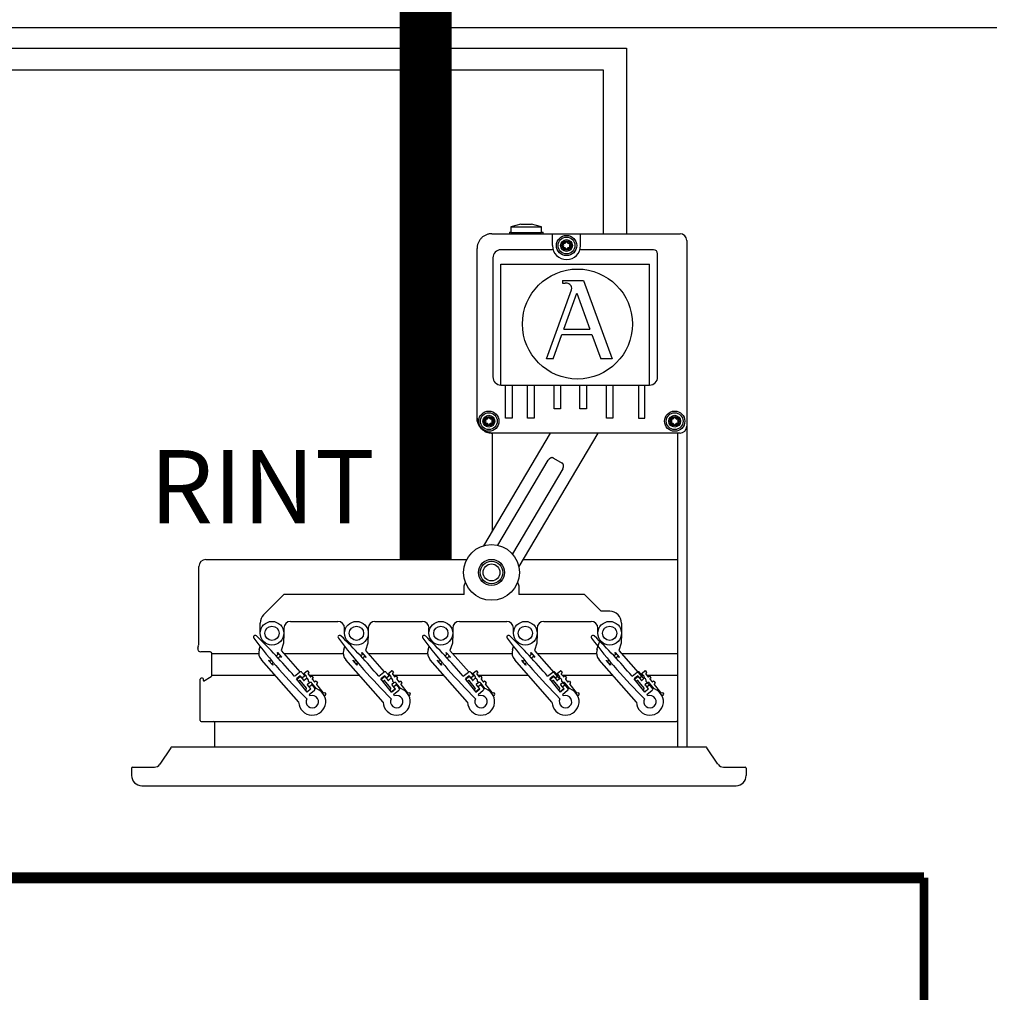
# Model space of a CAD drawing. Units: millimetres. Extents: x 1113 to 37053, y 1459 to 13335.
# Drawn here: x 7291 to 8421, y 9011 to 10158 of the extents above; entities that cross this region are included whole.
import ezdxf

# ---------------------------------------------------------------- set-up
doc = ezdxf.new("R2010")
doc.units = ezdxf.units.MM
doc.layers.add('AIRZONE CABLE', color=7, linetype='Continuous')
doc.styles.get("Standard").update_dxf_attribs({"font": 'arial.ttf'})

msp = doc.modelspace()

# ---------------------------------------------------------------- linework, layer by layer
at = {"color": 7, "linetype": 'Continuous'}
for p, q in [((7875, 9919.9), (7863.6, 9916.8)), ((7875, 9919.9), (7887.6, 9919.9)), ((7899, 9916.8), (7887.6, 9919.9)), ((7861.7, 9910.1), (7862.2, 9910.7)), ((7861.7, 9910.1), (7861.7, 9908.9)), ((7862.4, 9910.7), (7863.6, 9910.7)), ((7863.6, 9916.8), (7899, 9916.8)), ((7863.6, 9916.8), (7863.6, 9910.4)), ((7863.6, 9910.4), (7899, 9910.4)), ((7899, 9910.4), (7899, 9916.8)), ((7899, 9910.7), (7900.6, 9910.7)), ((7899, 9910.7), (7900.8, 9910.7)), ((7900.8, 9910.7), (7901.3, 9910.1)), ((7901.3, 9908.9), (7901.3, 9910.1)), ((8068.6, 9901), (8068.6, 9310.4)), ((7824, 9693.7), (7824, 9891.6)), ((7923.8, 9854.2), (7948.3, 9854.2)), ((7923.8, 9854.2), (7923.8, 9851.4)), ((7923.8, 9851.4), (7926.8, 9851.4)), ((7948.3, 9854.2), (7981.7, 9763.2)), ((7905, 9763.2), (7934.2, 9843.6)), ((7925.1, 9797.5), (7940.3, 9839.4)), ((7940.3, 9839.4), (7955.7, 9797.5)), ((7912.6, 9763.2), (7922.8, 9791.2)), ((7922.8, 9791.2), (7958, 9791.2)), ((7925.1, 9797.5), (7955.7, 9797.5)), ((7958, 9791.2), (7968.3, 9763.2)), ((7912.6, 9763.2), (7905, 9763.2)), ((7981.7, 9763.2), (7968.3, 9763.2)), ((7832, 9545.2), (7909.8, 9676.5)), ((8060.7, 9676.5), (7841.2, 9676.5)), ((7842.1, 9562.4), (7842.1, 9676.5)), ((7964.8, 9676.5), (7872.6, 9521.1)), ((8057.9, 9676.5), (8057.9, 9310.4)), ((7848.2, 9545.7), (7906.9, 9644.7)), ((7913.1, 9647.4), (7923.3, 9641.4)), ((7923.9, 9634.6), (7865.2, 9535.6)), ((8057.9, 9601.3), (8057.9, 9425.7)), ((7507.9, 9529.1), (7812.1, 9529.1)), ((7877.3, 9529.1), (8057.9, 9529.1)), ((7499.5, 9431.3), (7499.5, 9520.8)), ((7809, 9498.3), (7810.5, 9502.5)), ((7809, 9488.4), (7809, 9498.3)), ((7871.3, 9502.5), (7872.8, 9498.3)), ((7598.9, 9488.4), (7575.2, 9464.7)), ((7809, 9488.4), (7598.9, 9488.4)), ((7949.2, 9488.4), (7872.8, 9488.4)), ((7968.9, 9468.7), (7949.2, 9488.4)), ((7978.7, 9468.7), (7968.9, 9468.7)), ((7571.1, 9443.1), (7571.1, 9454.9)), ((7598.7, 9449), (7598.7, 9443.1)), ((7606.6, 9456.9), (7661.7, 9456.9)), ((7669.6, 9443.1), (7669.6, 9449)), ((7697.2, 9449), (7697.2, 9443.1)), ((7705, 9456.9), (7760.2, 9456.9)), ((7768, 9443.1), (7768, 9449)), ((7795.6, 9449), (7795.6, 9443.1)), ((7803.5, 9456.9), (7858.6, 9456.9)), ((7866.5, 9443.1), (7866.5, 9449)), ((7894.1, 9449), (7894.1, 9443.1)), ((7901.9, 9456.9), (7957.1, 9456.9)), ((7964.9, 9443.1), (7964.9, 9449)), ((7992.5, 9454.9), (7992.5, 9443.1)), ((7598.7, 9442.7), (7598.4, 9431.5)), ((7697.2, 9442.7), (7696.8, 9431.5)), ((7795.6, 9442.7), (7795.3, 9431.5)), ((7894.1, 9442.7), (7893.7, 9431.5)), ((7992.5, 9442.7), (7992.2, 9431.5)), ((7498.4, 9425.8), (7499.2, 9428.6)), ((7570.1, 9424), (7571.3, 9427.6)), ((7573.3, 9433.6), (7573.8, 9435)), ((7598.4, 9431.5), (7595.5, 9422.9)), ((7668.6, 9424), (7669.8, 9427.6)), ((7671.8, 9433.6), (7672.3, 9435)), ((7696.8, 9431.5), (7694, 9422.9)), ((7767, 9424), (7768.2, 9427.6)), ((7770.2, 9433.6), (7770.7, 9435)), ((7795.3, 9431.5), (7792.4, 9422.9)), ((7865.5, 9424), (7866.7, 9427.6)), ((7868.7, 9433.6), (7869.2, 9435)), ((7893.7, 9431.5), (7890.9, 9422.9)), ((7963.9, 9424), (7967.6, 9435)), ((7992.2, 9431.5), (7989.3, 9422.9)), ((7512.9, 9421.3), (7501.8, 9421.3)), ((7514.9, 9394.4), (7514.9, 9419.4)), ((7591, 9420.3), (7591.3, 9420.5)), ((7591.3, 9420.5), (7596.1, 9415.1)), ((7595.5, 9422.9), (7617.5, 9398.1)), ((7596.1, 9415.1), (7595.8, 9414.9)), ((7689.5, 9420.3), (7689.7, 9420.5)), ((7689.7, 9420.5), (7694.5, 9415.1)), ((7694, 9422.9), (7715.9, 9398.1)), ((7694.5, 9415.1), (7694.2, 9414.9)), ((7787.9, 9420.3), (7788.2, 9420.5)), ((7788.2, 9420.5), (7793, 9415.1)), ((7792.4, 9422.9), (7814.4, 9398.1)), ((7793, 9415.1), (7792.7, 9414.9)), ((7886.4, 9420.3), (7886.6, 9420.5)), ((7886.6, 9420.5), (7891.4, 9415.1)), ((7890.9, 9422.9), (7919, 9391.1)), ((7891.4, 9415.1), (7891.1, 9414.9)), ((7984.8, 9420.3), (7985.1, 9420.5)), ((7985.1, 9420.5), (7989.9, 9415.1)), ((7989.3, 9422.9), (8017.5, 9391.1)), ((7989.9, 9415.1), (7989.6, 9414.9)), ((7616.1, 9362.8), (7572.6, 9412)), ((7581, 9411.4), (7581.2, 9411.6)), ((7585.7, 9406), (7581, 9411.4)), ((7586, 9406.2), (7585.7, 9406)), ((7714.5, 9362.8), (7671, 9412)), ((7679.4, 9411.4), (7679.7, 9411.6)), ((7684.2, 9406), (7679.4, 9411.4)), ((7684.4, 9406.2), (7684.2, 9406)), ((7813, 9362.8), (7769.5, 9412)), ((7777.9, 9411.4), (7778.1, 9411.6)), ((7782.6, 9406), (7777.9, 9411.4)), ((7782.9, 9406.2), (7782.6, 9406)), ((7911.4, 9362.8), (7867.9, 9412)), ((7876.3, 9411.4), (7876.6, 9411.6)), ((7881.1, 9406), (7876.3, 9411.4)), ((7881.3, 9406.2), (7881.1, 9406)), ((8009.9, 9362.8), (7966.4, 9412)), ((7974.8, 9411.4), (7975, 9411.6)), ((7979.5, 9406), (7974.8, 9411.4)), ((7979.8, 9406.2), (7979.5, 9406)), ((7501.1, 9341.4), (7501.1, 9389.4)), ((7501.1, 9341.4), (7501.1, 9389.4)), ((7503.8, 9390.6), (7502.3, 9390.6)), ((7505, 9387.3), (7513.9, 9392.7)), ((7505, 9387.9), (7505, 9389.4)), ((7611, 9392.9), (7617, 9397.8)), ((7617.9, 9393.5), (7613.5, 9389.9)), ((7614.3, 9389.8), (7617.7, 9392.5)), ((7615.8, 9387.4), (7614.3, 9389.2)), ((7620, 9390.9), (7617.9, 9393.5)), ((7618.2, 9392.5), (7621.7, 9388.3)), ((7619.8, 9397.5), (7623.1, 9393.4)), ((7623.1, 9393.4), (7620, 9390.9)), ((7622.2, 9388.2), (7624.7, 9390.2)), ((7625, 9393), (7622.5, 9395.9)), ((7622.6, 9396.5), (7626, 9399.2)), ((7626.5, 9399.2), (7628, 9397.3)), ((7627.9, 9396.8), (7627, 9396)), ((7627, 9395.5), (7629.4, 9392.5)), ((7629.9, 9392.4), (7630.9, 9393.2)), ((7631.4, 9393.1), (7632.9, 9391.3)), ((7632.8, 9390.7), (7631.9, 9390)), ((7631.9, 9389.4), (7634.3, 9386.4)), ((7709.4, 9392.9), (7715.4, 9397.8)), ((7716.4, 9393.5), (7711.9, 9389.9)), ((7714.2, 9387.4), (7712.7, 9389.2)), ((7712.8, 9389.8), (7716.1, 9392.5)), ((7718.5, 9390.9), (7716.4, 9393.5)), ((7716.7, 9392.5), (7720.1, 9388.3)), ((7718.2, 9397.5), (7721.6, 9393.4)), ((7721.6, 9393.4), (7718.5, 9390.9)), ((7720.7, 9388.2), (7723.1, 9390.2)), ((7721, 9396.5), (7724.4, 9399.2)), ((7723.4, 9393), (7721, 9395.9)), ((7725, 9399.2), (7726.5, 9397.3)), ((7725.4, 9395.5), (7727.8, 9392.5)), ((7726.4, 9396.8), (7725.5, 9396)), ((7728.4, 9392.4), (7729.3, 9393.2)), ((7729.9, 9393.1), (7731.3, 9391.3)), ((7730.3, 9389.4), (7732.7, 9386.4)), ((7731.3, 9390.7), (7730.4, 9390)), ((7807.9, 9392.9), (7813.9, 9397.8)), ((7814.8, 9393.5), (7810.4, 9389.9)), ((7811.2, 9389.8), (7814.6, 9392.5)), ((7812.7, 9387.4), (7811.2, 9389.2)), ((7816.9, 9390.9), (7814.8, 9393.5)), ((7815.2, 9392.5), (7818.6, 9388.3)), ((7816.7, 9397.5), (7820, 9393.4)), ((7820, 9393.4), (7816.9, 9390.9)), ((7819.1, 9388.2), (7821.6, 9390.2)), ((7821.9, 9393), (7819.4, 9395.9)), ((7819.5, 9396.5), (7822.9, 9399.2)), ((7823.4, 9399.2), (7824.9, 9397.3)), ((7824.8, 9396.8), (7823.9, 9396)), ((7823.9, 9395.5), (7826.3, 9392.5)), ((7826.8, 9392.4), (7827.8, 9393.2)), ((7828.3, 9393.1), (7829.8, 9391.3)), ((7829.7, 9390.7), (7828.8, 9390)), ((7828.8, 9389.4), (7831.2, 9386.4)), ((7906.3, 9392.9), (7912.3, 9397.8)), ((7913.3, 9393.5), (7908.8, 9389.9)), ((7911.1, 9387.4), (7909.6, 9389.2)), ((7909.7, 9389.8), (7913, 9392.5)), ((7915.4, 9390.9), (7913.3, 9393.5)), ((7913.6, 9392.5), (7917, 9388.3)), ((7915.1, 9397.5), (7918.5, 9393.4)), ((7918.5, 9393.4), (7915.4, 9390.9)), ((7917.6, 9388.2), (7920, 9390.2)), ((7917.9, 9396.5), (7921.3, 9399.2)), ((7920.3, 9393), (7917.9, 9395.9)), ((7921.9, 9399.2), (7923.4, 9397.3)), ((7922.3, 9395.5), (7924.7, 9392.5)), ((7923.3, 9396.8), (7922.4, 9396)), ((7925.3, 9392.4), (7926.2, 9393.2)), ((7926.8, 9393.1), (7928.2, 9391.3)), ((7927.2, 9389.4), (7929.6, 9386.4)), ((7928.2, 9390.7), (7927.3, 9390)), ((8004.8, 9392.9), (8010.8, 9397.8)), ((8011.7, 9393.5), (8007.3, 9389.9)), ((8008.1, 9389.8), (8011.5, 9392.5)), ((8009.6, 9387.4), (8008.1, 9389.2)), ((8013.8, 9390.9), (8011.7, 9393.5)), ((8012.1, 9392.5), (8015.5, 9388.3)), ((8013.6, 9397.5), (8016.9, 9393.4)), ((8016.9, 9393.4), (8013.8, 9390.9)), ((8016, 9388.2), (8018.5, 9390.2)), ((8018.8, 9393), (8016.3, 9395.9)), ((8016.4, 9396.5), (8019.8, 9399.2)), ((8020.3, 9399.2), (8021.8, 9397.3)), ((8021.7, 9396.8), (8020.8, 9396)), ((8020.8, 9395.5), (8023.2, 9392.5)), ((8023.7, 9392.4), (8024.7, 9393.2)), ((8025.2, 9393.1), (8026.7, 9391.3)), ((8026.6, 9390.7), (8025.7, 9390)), ((8025.7, 9389.4), (8028.1, 9386.4)), ((8057.9, 9389.4), (8057.9, 9341.4)), ((7617.2, 9388.1), (7616.3, 9387.4)), ((7625.1, 9379), (7617.8, 9388)), ((7624.1, 9377.7), (7625, 9378.5)), ((7629.8, 9378.2), (7625.8, 9375)), ((7625.9, 9374.6), (7630.3, 9378.2)), ((7626.1, 9382.8), (7629.8, 9378.2)), ((7628.6, 9385.3), (7626.2, 9383.3)), ((7627.6, 9386.7), (7628.7, 9385.4)), ((7628.2, 9380.8), (7631.3, 9383.3)), ((7630.3, 9378.2), (7628.2, 9380.8)), ((7631.3, 9383.3), (7634.6, 9379.1)), ((7636.7, 9378.4), (7631.4, 9385)), ((7634.8, 9386.4), (7635.7, 9387.1)), ((7636.3, 9387.1), (7637.8, 9385.2)), ((7637.7, 9384.7), (7636.8, 9383.9)), ((7636.8, 9383.4), (7644.3, 9374.1)), ((7715.7, 9388.1), (7714.8, 9387.4)), ((7723.5, 9379), (7716.2, 9388)), ((7722.6, 9377.7), (7723.5, 9378.5)), ((7728.2, 9378.2), (7724.2, 9375)), ((7724.3, 9374.6), (7728.8, 9378.2)), ((7727.1, 9385.3), (7724.6, 9383.3)), ((7724.6, 9382.8), (7728.2, 9378.2)), ((7726, 9386.7), (7727.2, 9385.4)), ((7726.7, 9380.8), (7729.7, 9383.3)), ((7728.8, 9378.2), (7726.7, 9380.8)), ((7729.7, 9383.3), (7733.1, 9379.1)), ((7735.2, 9378.4), (7729.8, 9385)), ((7733.3, 9386.4), (7734.2, 9387.1)), ((7734.8, 9387.1), (7736.2, 9385.2)), ((7735.2, 9383.4), (7742.7, 9374.1)), ((7736.2, 9384.7), (7735.3, 9383.9)), ((7814.1, 9388.1), (7813.2, 9387.4)), ((7822, 9379), (7814.7, 9388)), ((7821, 9377.7), (7821.9, 9378.5)), ((7826.7, 9378.2), (7822.7, 9375)), ((7822.8, 9374.6), (7827.2, 9378.2)), ((7823, 9382.8), (7826.7, 9378.2)), ((7825.5, 9385.3), (7823.1, 9383.3)), ((7824.5, 9386.7), (7825.6, 9385.4)), ((7825.1, 9380.8), (7828.2, 9383.3)), ((7827.2, 9378.2), (7825.1, 9380.8)), ((7828.2, 9383.3), (7831.5, 9379.1)), ((7833.6, 9378.4), (7828.3, 9385)), ((7831.7, 9386.4), (7832.6, 9387.1)), ((7833.2, 9387.1), (7834.7, 9385.2)), ((7834.6, 9384.7), (7833.7, 9383.9)), ((7833.7, 9383.4), (7841.2, 9374.1)), ((7912.6, 9388.1), (7911.7, 9387.4)), ((7920.4, 9379), (7913.1, 9388)), ((7919.5, 9377.7), (7920.4, 9378.5)), ((7925.1, 9378.2), (7921.1, 9375)), ((7921.2, 9374.6), (7925.7, 9378.2)), ((7924, 9385.3), (7921.5, 9383.3)), ((7921.5, 9382.8), (7925.1, 9378.2)), ((7923, 9386.7), (7929.7, 9379)), ((7923.6, 9380.8), (7926.6, 9383.3)), ((7925.7, 9378.2), (7923.6, 9380.8)), ((7926.6, 9383.3), (7930, 9379.1)), ((7932.1, 9378.4), (7926.7, 9385)), ((7930.2, 9386.4), (7931.1, 9387.1)), ((7931.7, 9387.1), (7933.1, 9385.2)), ((7932.1, 9383.4), (7939.6, 9374.1)), ((7933.1, 9384.7), (7932.2, 9383.9)), ((8011, 9388.1), (8010.1, 9387.4)), ((8018.9, 9379), (8011.6, 9388)), ((8017.9, 9377.7), (8018.8, 9378.5)), ((8023.6, 9378.2), (8019.6, 9375)), ((8019.7, 9374.6), (8024.1, 9378.2)), ((8019.9, 9382.8), (8023.6, 9378.2)), ((8022.4, 9385.3), (8020, 9383.3)), ((8021.4, 9386.7), (8028.2, 9379)), ((8022, 9380.8), (8025.1, 9383.3)), ((8024.1, 9378.2), (8022, 9380.8)), ((8025.1, 9383.3), (8028.4, 9379.1)), ((8030.5, 9378.4), (8025.2, 9385)), ((8028.6, 9386.4), (8029.5, 9387.1)), ((8030.1, 9387.1), (8031.6, 9385.2)), ((8031.5, 9384.7), (8030.6, 9383.9)), ((8030.6, 9383.4), (8038.1, 9374.1)), ((7625.8, 9375), (7624.1, 9377.2)), ((7634.3, 9376.4), (7628.3, 9371.5)), ((7644.6, 9373.9), (7646.5, 9373.7)), ((7646.2, 9370.6), (7645.9, 9370.6)), ((7724.2, 9375), (7722.5, 9377.2)), ((7732.8, 9376.4), (7726.7, 9371.5)), ((7743, 9373.9), (7745, 9373.7)), ((7744.6, 9370.6), (7744.3, 9370.6)), ((7822.7, 9375), (7821, 9377.2)), ((7831.2, 9376.4), (7825.2, 9371.5)), ((7841.5, 9373.9), (7843.4, 9373.7)), ((7843.1, 9370.6), (7842.8, 9370.6)), ((7921.1, 9375), (7919.4, 9377.2)), ((7929.7, 9376.4), (7923.6, 9371.5)), ((7939.9, 9373.9), (7941.9, 9373.7)), ((7941.5, 9370.6), (7941.2, 9370.6)), ((8019.6, 9375), (8017.9, 9377.2)), ((8028.1, 9376.4), (8022.1, 9371.5)), ((8038.4, 9373.9), (8040.3, 9373.7)), ((8040, 9370.6), (8039.7, 9370.6)), ((7502.3, 9340.2), (8056.7, 9340.2)), ((7518.4, 9310.4), (7518.4, 9339)), ((7518.4, 9310.4), (7518.4, 9339)), ((7466.9, 9309.7), (7454, 9290.4)), ((8090.9, 9310.4), (7468.1, 9310.4)), ((8057.9, 9310.7), (8057.9, 9310.4)), ((8105, 9290.4), (8092.1, 9309.7)), ((7422.3, 9287), (7447.8, 9287)), ((8111.3, 9287), (8136.7, 9287)), ((7421.1, 9285.9), (7421.1, 9277.2)), ((7421.1, 9285.9), (7421.1, 9277.2)), ((8137.9, 9285.9), (8137.9, 9277.2)), ((8137.9, 9285.9), (8137.9, 9277.2)), ((7433, 9265.4), (8126.1, 9265.4))]:
    msp.add_line(p, q, dxfattribs=at)
for p, q in [((7841.2, 9908.9), (8060.7, 9908.9)), ((7911.9, 9895.1), (7911.9, 9908.9)), ((7944.8, 9895.1), (7944.8, 9908.9)), ((7912.7, 9890.2), (7851.9, 9890.2)), ((8029.9, 9890.2), (7944, 9890.2)), ((8034.6, 9741.9), (8034.6, 9885.4)), ((7842.5, 9880.7), (7842.5, 9741.9)), ((7851.9, 9732.4), (7851.9, 9873.4)), ((7851.9, 9873.4), (8025.2, 9873.4)), ((8025.2, 9732.4), (8025.2, 9873.4)), ((7851.9, 9732.4), (8025.2, 9732.4)), ((7857.3, 9693.9), (7857.3, 9732.4)), ((7864.9, 9732.4), (7864.9, 9693.9)), ((7882.9, 9693.9), (7882.9, 9732.4)), ((7890.5, 9732.4), (7890.5, 9693.9)), ((7913.9, 9704.6), (7913.9, 9732.4)), ((7921.5, 9732.4), (7921.5, 9704.6)), ((7944, 9704.6), (7944, 9732.4)), ((7951.5, 9732.4), (7951.5, 9704.6)), ((7974.9, 9693.9), (7974.9, 9732.4)), ((7982.5, 9732.4), (7982.5, 9693.9)), ((8012.2, 9732.4), (8012.2, 9693.9)), ((8019.7, 9693.9), (8019.7, 9732.4)), ((7921.5, 9704.6), (7913.9, 9704.6)), ((7951.5, 9704.6), (7944, 9704.6)), ((7864.9, 9693.9), (7857.3, 9693.9)), ((7890.5, 9693.9), (7882.9, 9693.9)), ((7982.5, 9693.9), (7974.9, 9693.9)), ((8012.2, 9693.9), (8019.7, 9693.9)), ((7872.8, 9498.2), (7872.8, 9488.4)), ((7514.9, 9419.4), (7569.5, 9419.4)), ((7598.7, 9419.4), (7668, 9419.4)), ((7697.1, 9419.4), (7766.4, 9419.4)), ((7795.6, 9419.4), (7864.9, 9419.4)), ((7894, 9419.4), (7963.3, 9419.4)), ((7992.5, 9419.4), (8057.9, 9419.4)), ((7514.9, 9394.4), (7588.2, 9394.4)), ((7622.3, 9394.4), (7623.8, 9394.4)), ((7627.8, 9394.4), (7686.6, 9394.4)), ((7720.7, 9394.4), (7722.2, 9394.4)), ((7726.3, 9394.4), (7785.1, 9394.4)), ((7819.2, 9394.4), (7820.7, 9394.4)), ((7824.7, 9394.4), (7883.5, 9394.4)), ((7917.6, 9394.4), (7919.1, 9394.4)), ((7923.2, 9394.4), (7982, 9394.4)), ((8016.1, 9394.4), (8017.6, 9394.4)), ((8021.6, 9394.4), (8057.9, 9394.4))]:
    msp.add_line(p, q)
at = {"color": 1}
for points in [[(4852, 10880.6), (4343.5, 10880.6), (4343.5, 10099.9), (7971.1, 10099.9), (7971.1, 9921.3), (7971.1, 9908.9)], [(4852, 10817.4), (4394, 10817.4), (4394, 10149.4), (9441.3, 10149.4), (9441.3, 9908.9)]]:
    msp.add_lwpolyline(points, dxfattribs=at)
at = {"color": 251, "true_color": 0x636466}
msp.add_lwpolyline([(4851.9, 10853.8), (4366.4, 10854.3), (4366.4, 10125.3), (7998.5, 10125.3), (7998.5, 9908.9)], dxfattribs=at)
at = {"color": 7, "linetype": 'Continuous'}
for centre, radius in [((7928.4, 9895.1), 11.8), ((7928.4, 9895.1), 9.78), ((7928.4, 9895.1), 6.89), ((7928.4, 9895.1), 5.32), ((7928.4, 9895.1), 4.73), ((7941.1, 9803.6), 64.1), ((7837.8, 9690.3), 11.8), ((7837.8, 9690.3), 9.78), ((8054.5, 9690.3), 11.8), ((8054.5, 9690.3), 9.78), ((7837.8, 9690.3), 6.89), ((7837.8, 9690.3), 5.32), ((7837.8, 9690.3), 4.73), ((8054.5, 9690.3), 6.89), ((8054.5, 9690.3), 5.32), ((8054.5, 9690.3), 4.73), ((7840.9, 9514), 15.2), ((7840.9, 9514), 13.1), ((7840.9, 9514), 9.85), ((7584.9, 9443.1), 13.8), ((7584.9, 9443.1), 8.32), ((7683.4, 9443.1), 13.8), ((7683.4, 9443.1), 8.32), ((7781.8, 9443.1), 13.8), ((7781.8, 9443.1), 8.32), ((7880.3, 9443.1), 13.8), ((7880.3, 9443.1), 8.32), ((7978.7, 9443.1), 13.8), ((7978.7, 9443.1), 8.32)]:
    msp.add_circle(centre, radius, dxfattribs=at)
msp.add_circle((7840.9, 9514), 32.5)
for centre, radius, start, end in [((8060.7, 9901), 7.88, 0, 90), ((7924.6, 9897.2), 0.415, 75.7846, 224.2154), ((7922.4, 9895.1), 2.7, 315.7846, 44.2154), ((7925.4, 9900.3), 2.7, 255.7846, 344.2154), ((7928.4, 9899.4), 0.415, 15.7846, 164.2154), ((7931.4, 9900.3), 2.7, 195.7846, 284.2154), ((7934.4, 9895.1), 2.7, 135.7846, 224.2154), ((7932.1, 9897.2), 0.415, 315.7846, 104.2154), ((7924.6, 9892.9), 0.415, 135.7846, 284.2154), ((7925.4, 9889.9), 2.7, 15.7846, 104.2154), ((7928.4, 9890.7), 0.415, 195.7846, 344.2154), ((7931.4, 9889.9), 2.7, 75.7846, 164.2154), ((7932.1, 9892.9), 0.415, 255.7846, 44.2154), ((7926.8, 9846.8), 4.6, 82.5938, 90), ((7929.9, 9845.2), 4.6, 340.0669, 23.4512), ((7834, 9692.5), 0.415, 75.7846, 224.2154), ((7834, 9688.1), 0.415, 135.7846, 284.2154), ((7831.8, 9690.3), 2.7, 315.7846, 44.2154), ((7834.8, 9695.5), 2.7, 255.7846, 344.2154), ((7834.8, 9685.1), 2.7, 15.7846, 104.2154), ((7837.8, 9694.6), 0.415, 15.7846, 164.2154), ((7840.8, 9695.5), 2.7, 195.7846, 284.2154), ((7840.8, 9685.1), 2.7, 75.7846, 164.2154), ((7843.8, 9690.3), 2.7, 135.7846, 224.2154), ((7841.5, 9692.5), 0.415, 315.7846, 104.2154), ((7841.5, 9688.1), 0.415, 255.7846, 44.2154), ((8050.7, 9692.5), 0.415, 75.7846, 224.2154), ((8050.7, 9688.1), 0.415, 135.7846, 284.2154), ((8048.5, 9690.3), 2.7, 315.7846, 44.2154), ((8051.5, 9695.5), 2.7, 255.7846, 344.2154), ((8051.5, 9685.1), 2.7, 15.7846, 104.2154), ((8054.5, 9694.6), 0.415, 15.7846, 164.2154), ((8057.5, 9695.5), 2.7, 195.7846, 284.2154), ((8057.5, 9685.1), 2.7, 75.7846, 164.2154), ((8060.5, 9690.3), 2.7, 135.7846, 224.2154), ((8058.2, 9692.5), 0.415, 315.7846, 104.2154), ((8058.2, 9688.1), 0.415, 255.7846, 44.2154), ((7837.8, 9686), 0.415, 195.7846, 344.2154), ((8054.5, 9686), 0.415, 195.7846, 344.2154), ((8060.7, 9684.4), 7.88, 270, 0), ((7584.9, 9454.9), 13.8, 135, 180), ((7978.7, 9454.9), 13.8, 0, 90), ((7606.6, 9449), 7.88, 90, 180), ((7661.7, 9449), 7.88, 0, 90), ((7705, 9449), 7.88, 90, 180), ((7760.2, 9449), 7.88, 0, 90), ((7803.5, 9449), 7.88, 90, 180), ((7858.6, 9449), 7.88, 0, 90), ((7901.9, 9449), 7.88, 90, 180), ((7957.1, 9449), 7.88, 0, 90), ((7565.3, 9438.7), 1.97, 41.4816, 221.4816), ((8063.5, 9811.4), 624.2, 216.8169, 225.4171), ((7134.3, 8989.9), 624.2, 40.2183, 46.1463), ((7663.8, 9438.7), 1.97, 41.4816, 221.4816), ((8162, 9811.4), 624.2, 216.8169, 225.4171), ((7232.8, 8989.9), 624.2, 40.2183, 46.1463), ((7762.2, 9438.7), 1.97, 41.4816, 221.4816), ((8260.4, 9811.4), 624.2, 216.8169, 225.4171), ((7331.3, 8989.9), 624.2, 40.2183, 46.1463), ((7860.7, 9438.7), 1.97, 41.4816, 221.4816), ((8358.9, 9811.4), 624.2, 216.8169, 225.4171), ((7429.7, 8989.9), 624.2, 40.2183, 46.1463), ((7959.1, 9438.7), 1.97, 41.4816, 221.4816), ((8457.3, 9811.4), 624.2, 216.8169, 225.4171), ((7528.2, 8989.9), 624.2, 40.2183, 46.1463), ((7501.8, 9424.9), 3.54, 164.9847, 270), ((7489.3, 9431.3), 10.2, 344.9847, 0), ((7581.7, 9420.1), 12.2, 161.4816, 221.4816), ((7680.2, 9420.1), 12.2, 161.4816, 221.4816), ((7778.6, 9420.1), 12.2, 161.4816, 221.4816), ((7877.1, 9420.1), 12.2, 161.4816, 221.4816), ((7975.5, 9420.1), 12.2, 161.4816, 221.4816), ((7512.9, 9419.4), 1.97, 0, 90), ((7502.3, 9389.4), 1.18, 90, 180), ((7502.3, 9389.4), 1.18, 90, 180), ((7503.8, 9389.4), 1.18, 0, 90), ((7512.9, 9394.4), 1.97, 301.4324, 0), ((7134.3, 8989.9), 624.2, 38.0492, 39.8567), ((7614.6, 9389.5), 0.394, 128.9816, 218.9816), ((7618.2, 9396.3), 1.97, 38.9816, 128.9816), ((7617.9, 9392.2), 0.394, 38.9816, 128.9816), ((7622.8, 9396.2), 0.394, 128.9816, 218.9816), ((7623.4, 9391.7), 1.97, 308.9816, 38.9816), ((7623.7, 9387.2), 3.94, 352.7814, 68.0273), ((7626.2, 9398.9), 0.394, 38.9816, 128.9816), ((7627.3, 9395.7), 0.394, 128.9816, 218.9816), ((7627.7, 9397.1), 0.394, 308.9816, 38.9816), ((7629.7, 9392.7), 0.394, 218.9816, 308.9816), ((7631.1, 9392.9), 0.394, 38.9816, 128.9816), ((7632.2, 9389.7), 0.394, 128.9816, 218.9816), ((7632.6, 9391), 0.394, 308.9816, 38.9816), ((7232.8, 8989.9), 624.2, 38.0492, 39.8567), ((7713, 9389.5), 0.394, 128.9816, 218.9816), ((7716.7, 9396.3), 1.97, 38.9816, 128.9816), ((7716.4, 9392.2), 0.394, 38.9816, 128.9816), ((7721.3, 9396.2), 0.394, 128.9816, 218.9816), ((7721.9, 9391.7), 1.97, 308.9816, 38.9816), ((7722.1, 9387.2), 3.94, 352.7814, 68.0273), ((7724.7, 9398.9), 0.394, 38.9816, 128.9816), ((7725.7, 9395.7), 0.394, 128.9816, 218.9816), ((7726.1, 9397.1), 0.394, 308.9816, 38.9816), ((7728.1, 9392.7), 0.394, 218.9816, 308.9816), ((7729.6, 9392.9), 0.394, 38.9816, 128.9816), ((7730.6, 9389.7), 0.394, 128.9816, 218.9816), ((7731, 9391), 0.394, 308.9816, 38.9816), ((7331.3, 8989.9), 624.2, 38.0492, 39.8567), ((7811.5, 9389.5), 0.394, 128.9816, 218.9816), ((7815.1, 9396.3), 1.97, 38.9816, 128.9816), ((7814.8, 9392.2), 0.394, 38.9816, 128.9816), ((7819.7, 9396.2), 0.394, 128.9816, 218.9816), ((7820.3, 9391.7), 1.97, 308.9816, 38.9816), ((7820.6, 9387.2), 3.94, 352.7814, 68.0273), ((7823.1, 9398.9), 0.394, 38.9816, 128.9816), ((7824.2, 9395.7), 0.394, 128.9816, 218.9816), ((7824.6, 9397.1), 0.394, 308.9816, 38.9816), ((7826.6, 9392.7), 0.394, 218.9816, 308.9816), ((7828, 9392.9), 0.394, 38.9816, 128.9816), ((7829.1, 9389.7), 0.394, 128.9816, 218.9816), ((7829.5, 9391), 0.394, 308.9816, 38.9816), ((7429.7, 8989.9), 624.2, 38.0492, 39.8567), ((7909.9, 9389.5), 0.394, 128.9816, 218.9816), ((7913.6, 9396.3), 1.97, 38.9816, 128.9816), ((7913.3, 9392.2), 0.394, 38.9816, 128.9816), ((7918.2, 9396.2), 0.394, 128.9816, 218.9816), ((7919, 9387.2), 3.94, 352.7814, 90.1817), ((7918.8, 9391.7), 1.97, 308.9816, 38.9816), ((7921.6, 9398.9), 0.394, 38.9816, 128.9816), ((7922.6, 9395.7), 0.394, 128.9816, 218.9816), ((7923, 9397.1), 0.394, 308.9816, 38.9816), ((7925, 9392.7), 0.394, 218.9816, 308.9816), ((7926.5, 9392.9), 0.394, 38.9816, 128.9816), ((7927.5, 9389.7), 0.394, 128.9816, 218.9816), ((7927.9, 9391), 0.394, 308.9816, 38.9816), ((7528.2, 8989.9), 624.2, 38.0492, 39.8567), ((8008.4, 9389.5), 0.394, 128.9816, 218.9816), ((8012, 9396.3), 1.97, 38.9816, 128.9816), ((8011.7, 9392.2), 0.394, 38.9816, 128.9816), ((8016.6, 9396.2), 0.394, 128.9816, 218.9816), ((8017.5, 9387.2), 3.94, 352.7814, 90.1817), ((8017.2, 9391.7), 1.97, 308.9816, 38.9816), ((8020, 9398.9), 0.394, 38.9816, 128.9816), ((8021.1, 9395.7), 0.394, 128.9816, 218.9816), ((8021.5, 9397.1), 0.394, 308.9816, 38.9816), ((8023.5, 9392.7), 0.394, 218.9816, 308.9816), ((8024.9, 9392.9), 0.394, 38.9816, 128.9816), ((8026, 9389.7), 0.394, 128.9816, 218.9816), ((8026.4, 9391), 0.394, 308.9816, 38.9816), ((7616.1, 9387.7), 0.394, 218.9816, 308.9816), ((7631.8, 9363.4), 15.8, 182.2866, 80.6765), ((7617.5, 9387.8), 0.394, 38.9816, 128.9816), ((7622, 9388.5), 0.394, 218.9816, 308.9816), ((7624.8, 9378.8), 0.394, 308.9816, 38.9816), ((7626.4, 9383), 0.394, 128.9816, 218.9816), ((7629.9, 9383.8), 1.97, 38.9816, 128.9816), ((7634.6, 9386.7), 0.394, 218.9816, 308.9816), ((7633.1, 9377.9), 1.97, 308.9816, 38.9816), ((7636, 9386.8), 0.394, 38.9816, 128.9816), ((7637.1, 9383.6), 0.394, 128.9816, 218.9816), ((7637.5, 9385), 0.394, 308.9816, 38.9816), ((7714.5, 9387.7), 0.394, 218.9816, 308.9816), ((7730.3, 9363.4), 15.8, 182.2866, 80.6765), ((7715.9, 9387.8), 0.394, 38.9816, 128.9816), ((7720.4, 9388.5), 0.394, 218.9816, 308.9816), ((7723.2, 9378.8), 0.394, 308.9816, 38.9816), ((7724.9, 9383), 0.394, 128.9816, 218.9816), ((7728.3, 9383.8), 1.97, 38.9816, 128.9816), ((7733, 9386.7), 0.394, 218.9816, 308.9816), ((7731.5, 9377.9), 1.97, 308.9816, 38.9816), ((7734.4, 9386.8), 0.394, 38.9816, 128.9816), ((7735.5, 9383.6), 0.394, 128.9816, 218.9816), ((7735.9, 9385), 0.394, 308.9816, 38.9816), ((7813, 9387.7), 0.394, 218.9816, 308.9816), ((7828.7, 9363.4), 15.8, 182.2866, 80.6765), ((7814.4, 9387.8), 0.394, 38.9816, 128.9816), ((7818.9, 9388.5), 0.394, 218.9816, 308.9816), ((7821.7, 9378.8), 0.394, 308.9816, 38.9816), ((7823.3, 9383), 0.394, 128.9816, 218.9816), ((7826.8, 9383.8), 1.97, 38.9816, 128.9816), ((7831.5, 9386.7), 0.394, 218.9816, 308.9816), ((7830, 9377.9), 1.97, 308.9816, 38.9816), ((7832.9, 9386.8), 0.394, 38.9816, 128.9816), ((7834, 9383.6), 0.394, 128.9816, 218.9816), ((7834.4, 9385), 0.394, 308.9816, 38.9816), ((7911.4, 9387.7), 0.394, 218.9816, 308.9816), ((7927.2, 9363.4), 15.8, 182.2866, 80.6765), ((7912.8, 9387.8), 0.394, 38.9816, 128.9816), ((7917.3, 9388.5), 0.394, 218.9816, 308.9816), ((7920.1, 9378.8), 0.394, 308.9816, 38.9816), ((7921.8, 9383), 0.394, 128.9816, 218.9816), ((7925.2, 9383.8), 1.97, 38.9816, 128.9816), ((7929.9, 9386.7), 0.394, 218.9816, 308.9816), ((7928.4, 9377.9), 1.97, 308.9816, 38.9816), ((7931.3, 9386.8), 0.394, 38.9816, 128.9816), ((7932.4, 9383.6), 0.394, 128.9816, 218.9816), ((7932.8, 9385), 0.394, 308.9816, 38.9816), ((8009.9, 9387.7), 0.394, 218.9816, 308.9816), ((8025.6, 9363.4), 15.8, 182.2866, 80.6765), ((8011.3, 9387.8), 0.394, 38.9816, 128.9816), ((8015.8, 9388.5), 0.394, 218.9816, 308.9816), ((8018.6, 9378.8), 0.394, 308.9816, 38.9816), ((8020.2, 9383), 0.394, 128.9816, 218.9816), ((8023.7, 9383.8), 1.97, 38.9816, 128.9816), ((8028.4, 9386.7), 0.394, 218.9816, 308.9816), ((8026.9, 9377.9), 1.97, 308.9816, 38.9816), ((8029.8, 9386.8), 0.394, 38.9816, 128.9816), ((8030.9, 9383.6), 0.394, 128.9816, 218.9816), ((8031.3, 9385), 0.394, 308.9816, 38.9816), ((7624.4, 9377.4), 0.394, 128.9816, 218.9816), ((7631.8, 9363.4), 7.29, 152.0926, 110.8706), ((7134.3, 8989.9), 624.2, 37.546, 37.6876), ((7644.6, 9374.3), 0.394, 218.9816, 263.9816), ((7646.3, 9372.1), 1.58, 263.9816, 83.9816), ((7722.8, 9377.4), 0.394, 128.9816, 218.9816), ((7730.3, 9363.4), 7.29, 152.0926, 110.8706), ((7232.8, 8989.9), 624.2, 37.546, 37.6876), ((7743, 9374.3), 0.394, 218.9816, 263.9816), ((7744.8, 9372.1), 1.58, 263.9816, 83.9816), ((7821.3, 9377.4), 0.394, 128.9816, 218.9816), ((7828.7, 9363.4), 7.29, 152.0926, 110.8706), ((7331.3, 8989.9), 624.2, 37.546, 37.6876), ((7841.5, 9374.3), 0.394, 218.9816, 263.9816), ((7843.2, 9372.1), 1.58, 263.9816, 83.9816), ((7919.7, 9377.4), 0.394, 128.9816, 218.9816), ((7927.2, 9363.4), 7.29, 152.0926, 110.8706), ((7429.7, 8989.9), 624.2, 37.546, 37.6876), ((7939.9, 9374.3), 0.394, 218.9816, 263.9816), ((7941.7, 9372.1), 1.58, 263.9816, 83.9816), ((8018.2, 9377.4), 0.394, 128.9816, 218.9816), ((8025.6, 9363.4), 7.29, 152.0926, 110.8706), ((7528.2, 8989.9), 624.2, 37.546, 37.6876), ((8038.4, 9374.3), 0.394, 218.9816, 263.9816), ((8040.1, 9372.1), 1.58, 263.9816, 83.9816), ((7502.3, 9341.4), 1.18, 180, 270), ((7502.3, 9341.4), 1.18, 180, 270), ((7517.2, 9339), 1.18, 0, 90), ((7517.2, 9339), 1.18, 0, 90), ((8056.7, 9341.4), 1.18, 270, 0), ((8056.7, 9341.4), 1.18, 270, 0), ((7468.1, 9309), 1.38, 90, 146.2323), ((8090.9, 9309), 1.38, 33.7677, 90), ((7422.3, 9285.9), 1.18, 90, 180), ((7422.3, 9285.9), 1.18, 90, 180), ((7447.8, 9294.5), 7.48, 270, 326.2323), ((8111.3, 9294.5), 7.48, 213.7677, 270), ((8136.7, 9285.9), 1.18, 0, 90), ((7433, 9277.2), 11.8, 180, 270), ((7433, 9277.2), 11.8, 180, 270), ((8126.1, 9277.2), 11.8, 270, 0)]:
    msp.add_arc(centre, radius, start, end, dxfattribs=at)
for centre, radius, start, end in [((7928.4, 9895.1), 16.4, 180, 0), ((7851.9, 9880.7), 9.45, 90, 180), ((8029.9, 9885.4), 4.73, 0, 90), ((7851.9, 9741.9), 9.45, 180, 270), ((8025.2, 9741.9), 9.45, 270, 0), ((7507.9, 9520.8), 8.35, 90, 180)]:
    msp.add_arc(centre, radius, start, end)
for points, weights in [([(7841.2, 9908.9), (7824, 9908.9), (7824, 9891.6)], [1, 0.70753726929, 1]), ([(7824, 9693.7), (7824, 9676.5), (7841.2, 9676.5)], [1, 0.70753726929, 1]), ([(7913.1, 9647.4), (7909.8, 9649.4), (7906.9, 9644.7)], [1, 0.709294529053, 1]), ([(7923.9, 9634.6), (7926.7, 9639.4), (7923.3, 9641.4)], [1, 0.709294529055, 1])]:
    msp.add_rational_spline(points, weights, degree=2, dxfattribs=at)
for points, knots in [([(7934.1, 9847), (7933.8, 9847.7), (7933.1, 9849.1), (7930.8, 9850.9), (7928.6, 9851.2), (7927.4, 9851.4)], [0.339335, 0.339335, 0.339335, 0.339335, 0.700712, 1.184833, 1.825343, 1.825343, 1.825343, 1.825343]), ([(7841.2, 9676.5), (7839, 9676.5), (7836.7, 9677), (7832.6, 9678.7), (7830.6, 9680), (7827.5, 9683.1), (7826.2, 9685.1), (7824.5, 9689.2), (7824, 9691.5), (7824, 9693.7)], [0, 0, 0, 0, 0.249806, 0.249806, 0.5, 0.5, 0.750194, 0.750194, 1, 1, 1, 1]), ([(7589.8, 9416.6), (7590.2, 9416.9), (7590.5, 9417.2), (7590.8, 9417.5), (7591.3, 9418), (7591.7, 9418.3), (7591.7, 9418.5), (7591.8, 9418.6), (7591.8, 9418.8), (7591.8, 9419.1), (7591.7, 9419.4), (7591.6, 9419.6), (7591.3, 9419.9), (7591.2, 9420), (7591.1, 9420.2), (7591, 9420.3)], [0.7043547, 0.7043547, 0.7043547, 0.7043547, 0.7861201, 0.7861201, 0.7861201, 0.8703054, 0.8703054, 0.8703054, 0.9119575, 0.9119575, 0.9119575, 0.9719326, 0.9719326, 0.9719326, 1, 1, 1, 1]), ([(7595.8, 9414.9), (7595.7, 9415), (7595.6, 9415.1), (7595.5, 9415.2), (7595.2, 9415.5), (7595, 9415.7), (7594.7, 9415.8), (7594.5, 9415.9), (7594.3, 9415.9), (7594.1, 9415.8), (7593.9, 9415.7), (7593.5, 9415.5), (7593, 9415), (7592.7, 9414.7), (7592.4, 9414.5), (7592.1, 9414.2)], [0, 0, 0, 0, 0.0286486, 0.0286486, 0.0286486, 0.0913542, 0.0913542, 0.0913542, 0.1323375, 0.1323375, 0.1323375, 0.2139585, 0.2139585, 0.2139585, 0.2902087, 0.2902087, 0.2902087, 0.2902087]), ([(7688.3, 9416.6), (7688.6, 9416.9), (7688.9, 9417.2), (7689.3, 9417.5), (7689.8, 9418), (7690.1, 9418.3), (7690.2, 9418.5), (7690.3, 9418.6), (7690.3, 9418.8), (7690.2, 9419.1), (7690.2, 9419.4), (7690, 9419.6), (7689.8, 9419.9), (7689.7, 9420), (7689.6, 9420.2), (7689.5, 9420.3)], [0.7043547, 0.7043547, 0.7043547, 0.7043547, 0.7861201, 0.7861201, 0.7861201, 0.8703054, 0.8703054, 0.8703054, 0.9119575, 0.9119575, 0.9119575, 0.9719326, 0.9719326, 0.9719326, 1, 1, 1, 1]), ([(7694.2, 9414.9), (7694.1, 9415), (7694, 9415.1), (7693.9, 9415.2), (7693.7, 9415.5), (7693.4, 9415.7), (7693.1, 9415.8), (7693, 9415.9), (7692.7, 9415.9), (7692.5, 9415.8), (7692.3, 9415.7), (7692, 9415.5), (7691.5, 9415), (7691.2, 9414.7), (7690.9, 9414.5), (7690.6, 9414.2)], [0, 0, 0, 0, 0.0286486, 0.0286486, 0.0286486, 0.0913542, 0.0913542, 0.0913542, 0.1323375, 0.1323375, 0.1323375, 0.2139585, 0.2139585, 0.2139585, 0.2902087, 0.2902087, 0.2902087, 0.2902087]), ([(7786.7, 9416.6), (7787.1, 9416.9), (7787.4, 9417.2), (7787.7, 9417.5), (7788.2, 9418), (7788.6, 9418.3), (7788.6, 9418.5), (7788.7, 9418.6), (7788.7, 9418.8), (7788.7, 9419.1), (7788.6, 9419.4), (7788.5, 9419.6), (7788.2, 9419.9), (7788.1, 9420), (7788, 9420.2), (7787.9, 9420.3)], [0.7043547, 0.7043547, 0.7043547, 0.7043547, 0.7861201, 0.7861201, 0.7861201, 0.8703054, 0.8703054, 0.8703054, 0.9119575, 0.9119575, 0.9119575, 0.9719326, 0.9719326, 0.9719326, 1, 1, 1, 1]), ([(7792.7, 9414.9), (7792.6, 9415), (7792.5, 9415.1), (7792.4, 9415.2), (7792.1, 9415.5), (7791.9, 9415.7), (7791.6, 9415.8), (7791.4, 9415.9), (7791.2, 9415.9), (7791, 9415.8), (7790.8, 9415.7), (7790.4, 9415.5), (7789.9, 9415), (7789.6, 9414.7), (7789.3, 9414.5), (7789, 9414.2)], [0, 0, 0, 0, 0.0286486, 0.0286486, 0.0286486, 0.0913542, 0.0913542, 0.0913542, 0.1323375, 0.1323375, 0.1323375, 0.2139585, 0.2139585, 0.2139585, 0.2902087, 0.2902087, 0.2902087, 0.2902087]), ([(7885.2, 9416.6), (7885.5, 9416.9), (7885.8, 9417.2), (7886.2, 9417.5), (7886.7, 9418), (7887, 9418.3), (7887.1, 9418.5), (7887.2, 9418.6), (7887.2, 9418.8), (7887.1, 9419.1), (7887.1, 9419.4), (7886.9, 9419.6), (7886.7, 9419.9), (7886.6, 9420), (7886.5, 9420.2), (7886.4, 9420.3)], [0.7043547, 0.7043547, 0.7043547, 0.7043547, 0.7861201, 0.7861201, 0.7861201, 0.8703054, 0.8703054, 0.8703054, 0.9119575, 0.9119575, 0.9119575, 0.9719326, 0.9719326, 0.9719326, 1, 1, 1, 1]), ([(7891.1, 9414.9), (7891, 9415), (7890.9, 9415.1), (7890.8, 9415.2), (7890.6, 9415.5), (7890.3, 9415.7), (7890, 9415.8), (7889.9, 9415.9), (7889.6, 9415.9), (7889.4, 9415.8), (7889.2, 9415.7), (7888.9, 9415.5), (7888.4, 9415), (7888.1, 9414.7), (7887.8, 9414.5), (7887.5, 9414.2)], [0, 0, 0, 0, 0.0286486, 0.0286486, 0.0286486, 0.0913542, 0.0913542, 0.0913542, 0.1323375, 0.1323375, 0.1323375, 0.2139585, 0.2139585, 0.2139585, 0.2902087, 0.2902087, 0.2902087, 0.2902087]), ([(7983.6, 9416.6), (7984, 9416.9), (7984.3, 9417.2), (7984.6, 9417.5), (7985.1, 9418), (7985.5, 9418.3), (7985.5, 9418.5), (7985.6, 9418.6), (7985.6, 9418.8), (7985.6, 9419.1), (7985.6, 9419.4), (7985.4, 9419.6), (7985.1, 9419.9), (7985, 9420), (7984.9, 9420.2), (7984.8, 9420.3)], [0.7043547, 0.7043547, 0.7043547, 0.7043547, 0.7861201, 0.7861201, 0.7861201, 0.8703054, 0.8703054, 0.8703054, 0.9119575, 0.9119575, 0.9119575, 0.9719326, 0.9719326, 0.9719326, 1, 1, 1, 1]), ([(7989.6, 9414.9), (7989.5, 9415), (7989.4, 9415.1), (7989.3, 9415.2), (7989, 9415.5), (7988.8, 9415.7), (7988.5, 9415.8), (7988.3, 9415.9), (7988.1, 9415.9), (7987.9, 9415.8), (7987.7, 9415.7), (7987.3, 9415.5), (7986.8, 9415), (7986.5, 9414.7), (7986.2, 9414.5), (7985.9, 9414.2)], [0, 0, 0, 0, 0.0286486, 0.0286486, 0.0286486, 0.0913542, 0.0913542, 0.0913542, 0.1323375, 0.1323375, 0.1323375, 0.2139585, 0.2139585, 0.2139585, 0.2902087, 0.2902087, 0.2902087, 0.2902087]), ([(7581.2, 9411.6), (7581.3, 9411.5), (7581.4, 9411.4), (7581.5, 9411.3), (7581.8, 9411), (7582.1, 9410.8), (7582.3, 9410.7), (7582.5, 9410.6), (7582.7, 9410.6), (7583, 9410.7), (7583.1, 9410.8), (7583.5, 9411), (7584, 9411.5), (7584.1, 9411.5), (7584.1, 9411.6), (7584.2, 9411.6)], [0, 0, 0, 0, 0.0280442, 0.0280442, 0.0280442, 0.0906068, 0.0906068, 0.0906068, 0.1317487, 0.1317487, 0.1317487, 0.2140954, 0.2140954, 0.2140954, 0.2289899, 0.2289899, 0.2289899, 0.2289899]), ([(7586.3, 9409.1), (7586.3, 9409.1), (7586.2, 9409), (7586.2, 9409), (7585.7, 9408.5), (7585.4, 9408.2), (7585.2, 9407.8), (7585.2, 9407.6), (7585.2, 9407.4), (7585.3, 9407.1), (7585.4, 9406.8), (7585.7, 9406.6), (7585.8, 9406.4), (7585.9, 9406.3), (7586, 9406.2)], [0.7762013, 0.7762013, 0.7762013, 0.7762013, 0.7856227, 0.7856227, 0.7856227, 0.8488016, 0.8488016, 0.9119806, 0.9119806, 0.9119806, 0.9713502, 0.9713502, 0.9713502, 1, 1, 1, 1]), ([(7679.7, 9411.6), (7679.8, 9411.5), (7679.9, 9411.4), (7680, 9411.3), (7680.2, 9411), (7680.5, 9410.8), (7680.8, 9410.7), (7681, 9410.6), (7681.2, 9410.6), (7681.4, 9410.7), (7681.6, 9410.8), (7681.9, 9411), (7682.5, 9411.5), (7682.5, 9411.5), (7682.6, 9411.6), (7682.6, 9411.6)], [0, 0, 0, 0, 0.0280442, 0.0280442, 0.0280442, 0.0906068, 0.0906068, 0.0906068, 0.1317487, 0.1317487, 0.1317487, 0.2140954, 0.2140954, 0.2140954, 0.2289899, 0.2289899, 0.2289899, 0.2289899]), ([(7684.8, 9409.1), (7684.7, 9409.1), (7684.7, 9409), (7684.7, 9409), (7684.1, 9408.5), (7683.8, 9408.2), (7683.6, 9407.8), (7683.6, 9407.6), (7683.7, 9407.4), (7683.7, 9407.1), (7683.9, 9406.8), (7684.1, 9406.6), (7684.2, 9406.4), (7684.3, 9406.3), (7684.4, 9406.2)], [0.7762013, 0.7762013, 0.7762013, 0.7762013, 0.7856227, 0.7856227, 0.7856227, 0.8488016, 0.8488016, 0.9119806, 0.9119806, 0.9119806, 0.9713502, 0.9713502, 0.9713502, 1, 1, 1, 1]), ([(7778.1, 9411.6), (7778.2, 9411.5), (7778.3, 9411.4), (7778.4, 9411.3), (7778.7, 9411), (7779, 9410.8), (7779.2, 9410.7), (7779.4, 9410.6), (7779.6, 9410.6), (7779.9, 9410.7), (7780, 9410.8), (7780.4, 9411), (7780.9, 9411.5), (7781, 9411.5), (7781, 9411.6), (7781.1, 9411.6)], [0, 0, 0, 0, 0.0280442, 0.0280442, 0.0280442, 0.0906068, 0.0906068, 0.0906068, 0.1317487, 0.1317487, 0.1317487, 0.2140954, 0.2140954, 0.2140954, 0.2289899, 0.2289899, 0.2289899, 0.2289899]), ([(7783.2, 9409.1), (7783.2, 9409.1), (7783.1, 9409), (7783.1, 9409), (7782.6, 9408.5), (7782.3, 9408.2), (7782.1, 9407.8), (7782.1, 9407.6), (7782.1, 9407.4), (7782.2, 9407.1), (7782.3, 9406.8), (7782.6, 9406.6), (7782.7, 9406.4), (7782.8, 9406.3), (7782.9, 9406.2)], [0.7762013, 0.7762013, 0.7762013, 0.7762013, 0.7856227, 0.7856227, 0.7856227, 0.8488016, 0.8488016, 0.9119806, 0.9119806, 0.9119806, 0.9713502, 0.9713502, 0.9713502, 1, 1, 1, 1]), ([(7876.6, 9411.6), (7876.7, 9411.5), (7876.8, 9411.4), (7876.9, 9411.3), (7877.1, 9411), (7877.4, 9410.8), (7877.7, 9410.7), (7877.9, 9410.6), (7878.1, 9410.6), (7878.3, 9410.7), (7878.5, 9410.8), (7878.8, 9411), (7879.4, 9411.5), (7879.4, 9411.5), (7879.5, 9411.6), (7879.5, 9411.6)], [0, 0, 0, 0, 0.0280442, 0.0280442, 0.0280442, 0.0906068, 0.0906068, 0.0906068, 0.1317487, 0.1317487, 0.1317487, 0.2140954, 0.2140954, 0.2140954, 0.2289899, 0.2289899, 0.2289899, 0.2289899]), ([(7881.7, 9409.1), (7881.6, 9409.1), (7881.6, 9409), (7881.6, 9409), (7881, 9408.5), (7880.7, 9408.2), (7880.5, 9407.8), (7880.5, 9407.6), (7880.6, 9407.4), (7880.6, 9407.1), (7880.8, 9406.8), (7881, 9406.6), (7881.1, 9406.4), (7881.2, 9406.3), (7881.3, 9406.2)], [0.7762013, 0.7762013, 0.7762013, 0.7762013, 0.7856227, 0.7856227, 0.7856227, 0.8488016, 0.8488016, 0.9119806, 0.9119806, 0.9119806, 0.9713502, 0.9713502, 0.9713502, 1, 1, 1, 1]), ([(7975, 9411.6), (7975.1, 9411.5), (7975.2, 9411.4), (7975.3, 9411.3), (7975.6, 9411), (7975.9, 9410.8), (7976.1, 9410.7), (7976.3, 9410.6), (7976.5, 9410.6), (7976.8, 9410.7), (7976.9, 9410.8), (7977.3, 9411), (7977.8, 9411.5), (7977.9, 9411.5), (7977.9, 9411.6), (7978, 9411.6)], [0, 0, 0, 0, 0.0280442, 0.0280442, 0.0280442, 0.0906068, 0.0906068, 0.0906068, 0.1317487, 0.1317487, 0.1317487, 0.2140954, 0.2140954, 0.2140954, 0.2289899, 0.2289899, 0.2289899, 0.2289899]), ([(7980.1, 9409.1), (7980.1, 9409.1), (7980, 9409), (7980, 9409), (7979.5, 9408.5), (7979.2, 9408.2), (7979, 9407.8), (7979, 9407.6), (7979, 9407.4), (7979.1, 9407.1), (7979.2, 9406.8), (7979.5, 9406.6), (7979.6, 9406.4), (7979.7, 9406.3), (7979.8, 9406.2)], [0.7762013, 0.7762013, 0.7762013, 0.7762013, 0.7856227, 0.7856227, 0.7856227, 0.8488016, 0.8488016, 0.9119806, 0.9119806, 0.9119806, 0.9713502, 0.9713502, 0.9713502, 1, 1, 1, 1])]:
    msp.add_open_spline(points, degree=3, knots=knots, dxfattribs=at)
at = {"layer": 'AIRZONE CABLE', "color": 9, "linetype": 'ByBlock', "lineweight": -2, "true_color": 0xc7c8ca, "const_width": 60.8}
msp.add_lwpolyline([(7764.1, 9529.1), (7764.1, 12289.1)], dxfattribs=at)
at = {"layer": 'AIRZONE CABLE', "color": 7, "linetype": 'ByBlock', "lineweight": -2}
for points, const_width in [([(8345.2, 9158.1), (7033.6, 9158.1), (6968.3, 9018.1)], 12.9), ([(8345.2, 9158.1), (8345.2, 9015.7), (8345.2, 9015.7), (8345.2, 9015.7), (8345.2, 9015.7)], 10.4)]:
    msp.add_lwpolyline(points, dxfattribs=dict(at, const_width=const_width))

# ---------------------------------------------------------------- texts
at = {"insert": (7442.3, 9656.6), "char_height": 85.46, "attachment_point": 1}
msp.add_mtext_dynamic_manual_height_columns('RINT', width=1295.013, gutter_width=12.2, heights=[89.4], dxfattribs=at)

doc.saveas('drawing.dxf')
